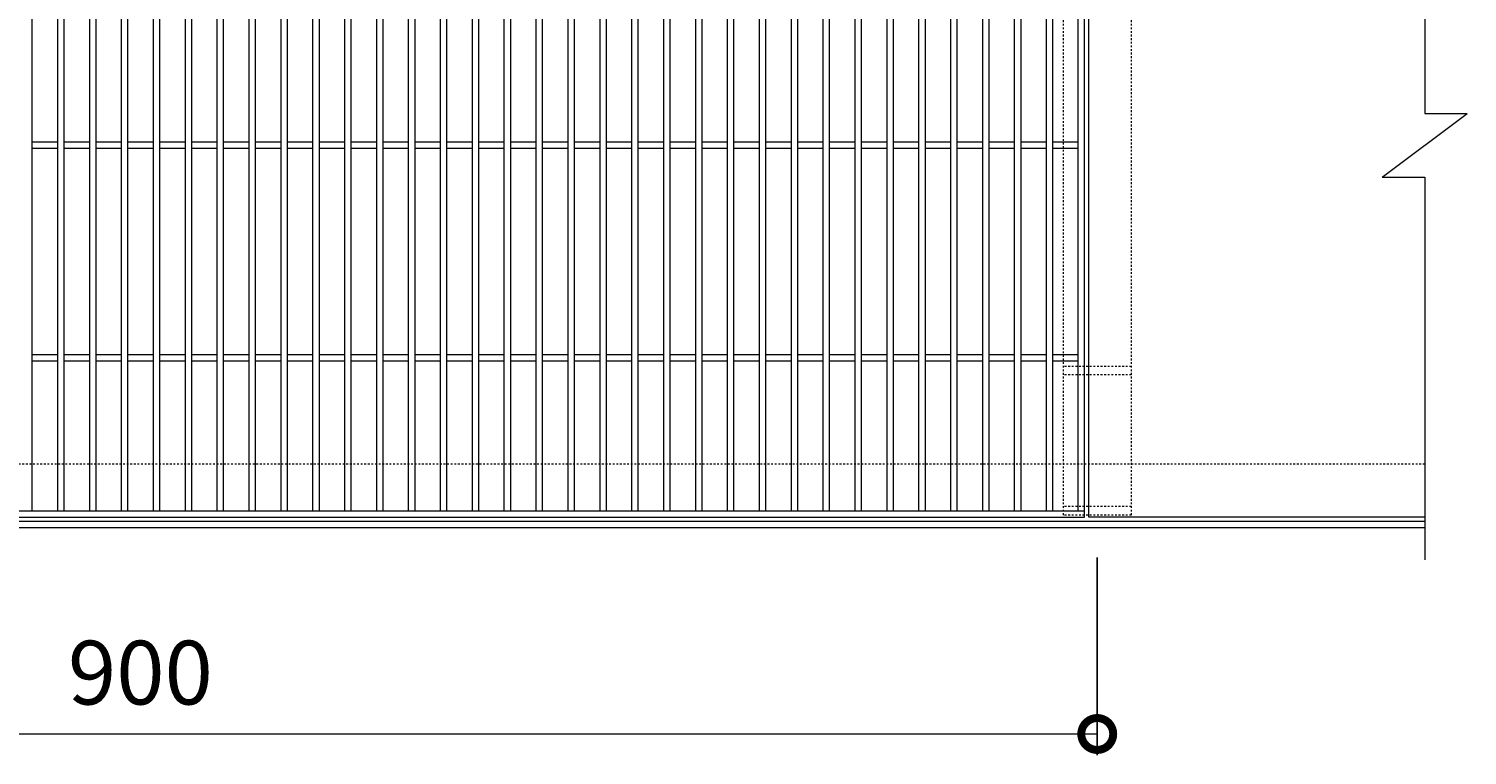
# Model space of a CAD drawing. Units: millimetres. Extents: x -568 to 777, y 420 to 1766.
# Drawn here: x 100 to 777, y 1082 to 1424 of the extents above; entities that cross this region are included whole.
import ezdxf

# ---------------------------------------------------------------- set-up
doc = ezdxf.new("R2010")
doc.units = ezdxf.units.MM
doc.linetypes.add('点線（標準）', pattern=[1.693333, 0.846667, -0.846667])
for name, color, linetype in [('(K)受枠', 2, 'Continuous'), ('(K)固定金具', 3, 'Continuous'), ('(K)寸法', 7, 'Continuous'), ('(K)蓋', 3, 'Continuous')]:
    doc.layers.add(name, color=color, linetype=linetype)
doc.styles.add('(K)MSゴシック', font='MS Gothic.ttf')
doc.dimstyles.new('KAD-1', dxfattribs={"dimtxt": 3, "dimasz": 3, "dimexe": 1, "dimexo": 2, "dimgap": 1, "dimtad": 1, "dimdec": 1, "dimdsep": 46, "dimtxsty": '(K)MSゴシック', "dimblk": 'DOTSMALL', "dimcen": 0, "dimclrd": 7, "dimclre": 256, "dimclrt": 2, "dimadec": 1, "dimazin": 0, "dimtfac": 1, "dimtdec": 1, "dimtmove": 0, "dimatfit": 3, "dimldrblk": 'DOTSMALL', "dimfxl": 1, "dimtfill": 1, "dimlwd": 9, "dimlwe": -1, "dimarcsym": 0})

# ---------------------------------------------------------------- blocks, each defined once
blk = doc.blocks.new('_DotSmall')
at = {"color": 0, "linetype": 'ByBlock', "const_width": 0.5}
blk.add_lwpolyline([(-0.0625, 0, 1), (0.0625, 0, 1)], format="xyb", close=True, dxfattribs=at)
blk = doc.blocks.new('*D49')
at = {"layer": '(K)寸法', "transparency": 16777216}
for p, q in [((-297.26, 1175.41), (-297.26, 1082.44)), ((602.74, 1175.41), (602.74, 1082.44))]:
    blk.add_line(p, q, dxfattribs=at)
at = {"layer": '(K)寸法', "color": 7, "lineweight": 9, "transparency": 16777216}
blk.add_line((-297.26, 1092.44), (602.74, 1092.44), dxfattribs=at)
at = {"layer": 'Defpoints', "color": 0, "transparency": 16777216}
for p in [(-297.26, 1195.41), (602.74, 1195.41), (602.74, 1092.44)]:
    blk.add_point(p, dxfattribs=at)
at = {"layer": '(K)寸法', "color": 7, "lineweight": 9, "transparency": 16777216, "xscale": 30, "yscale": 30, "zscale": 30, "rotation": 180}
blk.add_blockref('_DotSmall', (-297.26, 1092.44), dxfattribs=at)
at = {"layer": '(K)寸法', "color": 7, "lineweight": 9, "transparency": 16777216, "xscale": 30, "yscale": 30, "zscale": 30}
blk.add_blockref('_DotSmall', (602.74, 1092.44), dxfattribs=at)
at = {"layer": '(K)寸法', "color": 2, "lineweight": 9, "transparency": 16777216, "insert": (152.74, 1117.44), "char_height": 30, "attachment_point": 5, "style": '(K)MSゴシック', "bg_fill": 3, "box_fill_scale": 1.1, "bg_fill_color": 256, "bg_fill_true_color": 13158600, "bg_fill_transparency": 0}
blk.add_mtext('900', dxfattribs=at)

msp = doc.modelspace()

# ---------------------------------------------------------------- linework, layer by layer
at = {"layer": '(K)受枠', "color": 2, "linetype": '点線（標準）', "lineweight": 9}
msp.add_line((756.74, 1219.41), (-548.26, 1219.41), dxfattribs=at)
at = {"layer": '(K)受枠', "color": 2, "linetype": 'Continuous', "lineweight": 9}
for p, q in [((756.74, 1192.41), (-548.26, 1192.41)), ((756.74, 1189.41), (-548.26, 1189.41))]:
    msp.add_line(p, q, dxfattribs=at)
at = {"layer": '(K)固定金具', "color": 3, "linetype": '点線（標準）', "lineweight": 9}
for p, q in [((586.74, 1543.41), (586.74, 1195.41)), ((618.74, 1543.41), (618.74, 1195.41)), ((618.74, 1265.41), (586.74, 1265.41)), ((618.74, 1261.41), (586.74, 1261.41)), ((618.74, 1199.41), (586.74, 1199.41)), ((618.74, 1195.41), (586.74, 1195.41))]:
    msp.add_line(p, q, dxfattribs=at)
at = {"layer": '(K)蓋', "color": 3, "linetype": 'Continuous', "lineweight": 9}
for p, q in [((756.74, 1564.41), (756.74, 1384.41)), ((596.74, 1194.41), (596.74, 1544.41)), ((736.74, 1354.41), (776.74, 1384.41)), ((756.74, 1384.41), (776.74, 1384.41)), ((113.74, 1370.91), (101.74, 1370.91)), ((113.74, 1367.91), (101.74, 1367.91)), ((128.74, 1370.91), (116.74, 1370.91)), ((128.74, 1367.91), (116.74, 1367.91)), ((143.74, 1370.91), (131.74, 1370.91)), ((143.74, 1367.91), (131.74, 1367.91)), ((158.74, 1370.91), (146.74, 1370.91)), ((158.74, 1367.91), (146.74, 1367.91)), ((173.74, 1370.91), (161.74, 1370.91)), ((173.74, 1367.91), (161.74, 1367.91)), ((188.74, 1370.91), (176.74, 1370.91)), ((188.74, 1367.91), (176.74, 1367.91)), ((203.74, 1370.91), (191.74, 1370.91)), ((203.74, 1367.91), (191.74, 1367.91)), ((218.74, 1370.91), (206.74, 1370.91)), ((218.74, 1367.91), (206.74, 1367.91)), ((233.74, 1370.91), (221.74, 1370.91)), ((233.74, 1367.91), (221.74, 1367.91)), ((248.74, 1370.91), (236.74, 1370.91)), ((248.74, 1367.91), (236.74, 1367.91)), ((263.74, 1370.91), (251.74, 1370.91)), ((263.74, 1367.91), (251.74, 1367.91)), ((278.74, 1370.91), (266.74, 1370.91)), ((278.74, 1367.91), (266.74, 1367.91)), ((293.74, 1370.91), (281.74, 1370.91)), ((293.74, 1367.91), (281.74, 1367.91)), ((308.74, 1370.91), (296.74, 1370.91)), ((308.74, 1367.91), (296.74, 1367.91)), ((323.74, 1370.91), (311.74, 1370.91)), ((323.74, 1367.91), (311.74, 1367.91)), ((338.74, 1370.91), (326.74, 1370.91)), ((338.74, 1367.91), (326.74, 1367.91)), ((353.74, 1370.91), (341.74, 1370.91)), ((353.74, 1367.91), (341.74, 1367.91)), ((368.74, 1370.91), (356.74, 1370.91)), ((368.74, 1367.91), (356.74, 1367.91)), ((383.74, 1370.91), (371.74, 1370.91)), ((383.74, 1367.91), (371.74, 1367.91)), ((398.74, 1370.91), (386.74, 1370.91)), ((398.74, 1367.91), (386.74, 1367.91)), ((413.74, 1370.91), (401.74, 1370.91)), ((413.74, 1367.91), (401.74, 1367.91)), ((428.74, 1370.91), (416.74, 1370.91)), ((428.74, 1367.91), (416.74, 1367.91)), ((443.74, 1370.91), (431.74, 1370.91)), ((443.74, 1367.91), (431.74, 1367.91)), ((458.74, 1370.91), (446.74, 1370.91)), ((458.74, 1367.91), (446.74, 1367.91)), ((473.74, 1370.91), (461.74, 1370.91)), ((473.74, 1367.91), (461.74, 1367.91)), ((488.74, 1370.91), (476.74, 1370.91)), ((488.74, 1367.91), (476.74, 1367.91)), ((503.74, 1370.91), (491.74, 1370.91)), ((503.74, 1367.91), (491.74, 1367.91)), ((518.74, 1370.91), (506.74, 1370.91)), ((518.74, 1367.91), (506.74, 1367.91)), ((533.74, 1370.91), (521.74, 1370.91)), ((533.74, 1367.91), (521.74, 1367.91)), ((548.74, 1370.91), (536.74, 1370.91)), ((548.74, 1367.91), (536.74, 1367.91)), ((563.74, 1370.91), (551.74, 1370.91)), ((563.74, 1367.91), (551.74, 1367.91)), ((578.74, 1370.91), (566.74, 1370.91)), ((578.74, 1367.91), (566.74, 1367.91)), ((593.74, 1370.91), (581.74, 1370.91)), ((593.74, 1367.91), (581.74, 1367.91)), ((736.74, 1354.41), (756.74, 1354.41)), ((756.74, 1354.41), (756.74, 1174.41)), ((113.74, 1270.91), (101.74, 1270.91)), ((113.74, 1267.91), (101.74, 1267.91)), ((128.74, 1270.91), (116.74, 1270.91)), ((128.74, 1267.91), (116.74, 1267.91)), ((143.74, 1270.91), (131.74, 1270.91)), ((143.74, 1267.91), (131.74, 1267.91)), ((158.74, 1270.91), (146.74, 1270.91)), ((158.74, 1267.91), (146.74, 1267.91)), ((173.74, 1270.91), (161.74, 1270.91)), ((173.74, 1267.91), (161.74, 1267.91)), ((188.74, 1270.91), (176.74, 1270.91)), ((188.74, 1267.91), (176.74, 1267.91)), ((203.74, 1270.91), (191.74, 1270.91)), ((203.74, 1267.91), (191.74, 1267.91)), ((218.74, 1270.91), (206.74, 1270.91)), ((218.74, 1267.91), (206.74, 1267.91)), ((233.74, 1270.91), (221.74, 1270.91)), ((233.74, 1267.91), (221.74, 1267.91)), ((248.74, 1270.91), (236.74, 1270.91)), ((248.74, 1267.91), (236.74, 1267.91)), ((263.74, 1270.91), (251.74, 1270.91)), ((263.74, 1267.91), (251.74, 1267.91)), ((278.74, 1270.91), (266.74, 1270.91)), ((278.74, 1267.91), (266.74, 1267.91)), ((293.74, 1270.91), (281.74, 1270.91)), ((293.74, 1267.91), (281.74, 1267.91)), ((308.74, 1270.91), (296.74, 1270.91)), ((308.74, 1267.91), (296.74, 1267.91)), ((323.74, 1270.91), (311.74, 1270.91)), ((323.74, 1267.91), (311.74, 1267.91)), ((338.74, 1270.91), (326.74, 1270.91)), ((338.74, 1267.91), (326.74, 1267.91)), ((353.74, 1270.91), (341.74, 1270.91)), ((353.74, 1267.91), (341.74, 1267.91)), ((368.74, 1270.91), (356.74, 1270.91)), ((368.74, 1267.91), (356.74, 1267.91)), ((383.74, 1270.91), (371.74, 1270.91)), ((383.74, 1267.91), (371.74, 1267.91)), ((398.74, 1270.91), (386.74, 1270.91)), ((398.74, 1267.91), (386.74, 1267.91)), ((413.74, 1270.91), (401.74, 1270.91)), ((413.74, 1267.91), (401.74, 1267.91)), ((428.74, 1270.91), (416.74, 1270.91)), ((428.74, 1267.91), (416.74, 1267.91)), ((443.74, 1270.91), (431.74, 1270.91)), ((443.74, 1267.91), (431.74, 1267.91)), ((458.74, 1270.91), (446.74, 1270.91)), ((458.74, 1267.91), (446.74, 1267.91)), ((473.74, 1270.91), (461.74, 1270.91)), ((473.74, 1267.91), (461.74, 1267.91)), ((488.74, 1270.91), (476.74, 1270.91)), ((488.74, 1267.91), (476.74, 1267.91)), ((503.74, 1270.91), (491.74, 1270.91)), ((503.74, 1267.91), (491.74, 1267.91)), ((518.74, 1270.91), (506.74, 1270.91)), ((518.74, 1267.91), (506.74, 1267.91)), ((533.74, 1270.91), (521.74, 1270.91)), ((533.74, 1267.91), (521.74, 1267.91)), ((548.74, 1270.91), (536.74, 1270.91)), ((548.74, 1267.91), (536.74, 1267.91)), ((563.74, 1270.91), (551.74, 1270.91)), ((563.74, 1267.91), (551.74, 1267.91)), ((578.74, 1270.91), (566.74, 1270.91)), ((578.74, 1267.91), (566.74, 1267.91)), ((593.74, 1270.91), (581.74, 1270.91)), ((593.74, 1267.91), (581.74, 1267.91)), ((756.74, 1194.41), (598.74, 1194.41))]:
    msp.add_line(p, q, dxfattribs=at)

# ---------------------------------------------------------------- next in the draw order: dimensions: what is measured, and where the dimension line sits
at = {"layer": '(K)寸法', "lineweight": 9}
dim = msp.add_linear_dim(base=(602.74, 1092.44), p1=(-297.26, 1195.41), p2=(602.74, 1195.41), dimstyle='KAD-1', dxfattribs=at)
dim.commit()
dim.dimension.update_dxf_attribs({"geometry": '*D49', "text_midpoint": (152.74, 1117.44)})

# ---------------------------------------------------------------- next in the draw order: linework, layer by layer
at = {"layer": '(K)蓋', "color": 3, "linetype": 'Continuous', "lineweight": 9}
for p, q in [((598.74, 1194.41), (598.74, 1544.41)), ((101.74, 1541.41), (101.74, 1197.41)), ((113.74, 1541.41), (113.74, 1197.41)), ((116.74, 1541.41), (116.74, 1197.41)), ((128.74, 1541.41), (128.74, 1197.41)), ((131.74, 1541.41), (131.74, 1197.41)), ((143.74, 1541.41), (143.74, 1197.41)), ((146.74, 1541.41), (146.74, 1197.41)), ((158.74, 1541.41), (158.74, 1197.41)), ((161.74, 1541.41), (161.74, 1197.41)), ((173.74, 1541.41), (173.74, 1197.41)), ((176.74, 1541.41), (176.74, 1197.41)), ((188.74, 1541.41), (188.74, 1197.41)), ((191.74, 1541.41), (191.74, 1197.41)), ((203.74, 1541.41), (203.74, 1197.41)), ((206.74, 1541.41), (206.74, 1197.41)), ((218.74, 1541.41), (218.74, 1197.41)), ((221.74, 1541.41), (221.74, 1197.41)), ((233.74, 1541.41), (233.74, 1197.41)), ((236.74, 1541.41), (236.74, 1197.41)), ((248.74, 1541.41), (248.74, 1197.41)), ((251.74, 1541.41), (251.74, 1197.41)), ((263.74, 1541.41), (263.74, 1197.41)), ((266.74, 1541.41), (266.74, 1197.41)), ((278.74, 1541.41), (278.74, 1197.41)), ((281.74, 1541.41), (281.74, 1197.41)), ((293.74, 1541.41), (293.74, 1197.41)), ((296.74, 1541.41), (296.74, 1197.41)), ((308.74, 1541.41), (308.74, 1197.41)), ((311.74, 1541.41), (311.74, 1197.41)), ((323.74, 1541.41), (323.74, 1197.41)), ((326.74, 1541.41), (326.74, 1197.41)), ((338.74, 1541.41), (338.74, 1197.41)), ((341.74, 1541.41), (341.74, 1197.41)), ((353.74, 1541.41), (353.74, 1197.41)), ((356.74, 1541.41), (356.74, 1197.41)), ((368.74, 1541.41), (368.74, 1197.41)), ((371.74, 1541.41), (371.74, 1197.41)), ((383.74, 1541.41), (383.74, 1197.41)), ((386.74, 1541.41), (386.74, 1197.41)), ((398.74, 1541.41), (398.74, 1197.41)), ((401.74, 1541.41), (401.74, 1197.41)), ((413.74, 1541.41), (413.74, 1197.41)), ((416.74, 1541.41), (416.74, 1197.41)), ((428.74, 1541.41), (428.74, 1197.41)), ((431.74, 1541.41), (431.74, 1197.41)), ((443.74, 1541.41), (443.74, 1197.41)), ((446.74, 1541.41), (446.74, 1197.41)), ((458.74, 1541.41), (458.74, 1197.41)), ((461.74, 1541.41), (461.74, 1197.41)), ((473.74, 1541.41), (473.74, 1197.41)), ((476.74, 1541.41), (476.74, 1197.41)), ((488.74, 1541.41), (488.74, 1197.41)), ((491.74, 1541.41), (491.74, 1197.41)), ((503.74, 1541.41), (503.74, 1197.41)), ((506.74, 1541.41), (506.74, 1197.41)), ((518.74, 1541.41), (518.74, 1197.41)), ((521.74, 1541.41), (521.74, 1197.41)), ((533.74, 1541.41), (533.74, 1197.41)), ((536.74, 1541.41), (536.74, 1197.41)), ((548.74, 1541.41), (548.74, 1197.41)), ((551.74, 1541.41), (551.74, 1197.41)), ((563.74, 1541.41), (563.74, 1197.41)), ((566.74, 1541.41), (566.74, 1197.41)), ((578.74, 1541.41), (578.74, 1197.41)), ((581.74, 1541.41), (581.74, 1197.41)), ((593.74, 1197.41), (593.74, 1541.41)), ((-396.26, 1197.41), (596.74, 1197.41)), ((-396.26, 1194.41), (596.74, 1194.41))]:
    msp.add_line(p, q, dxfattribs=at)

doc.saveas('drawing.dxf')
